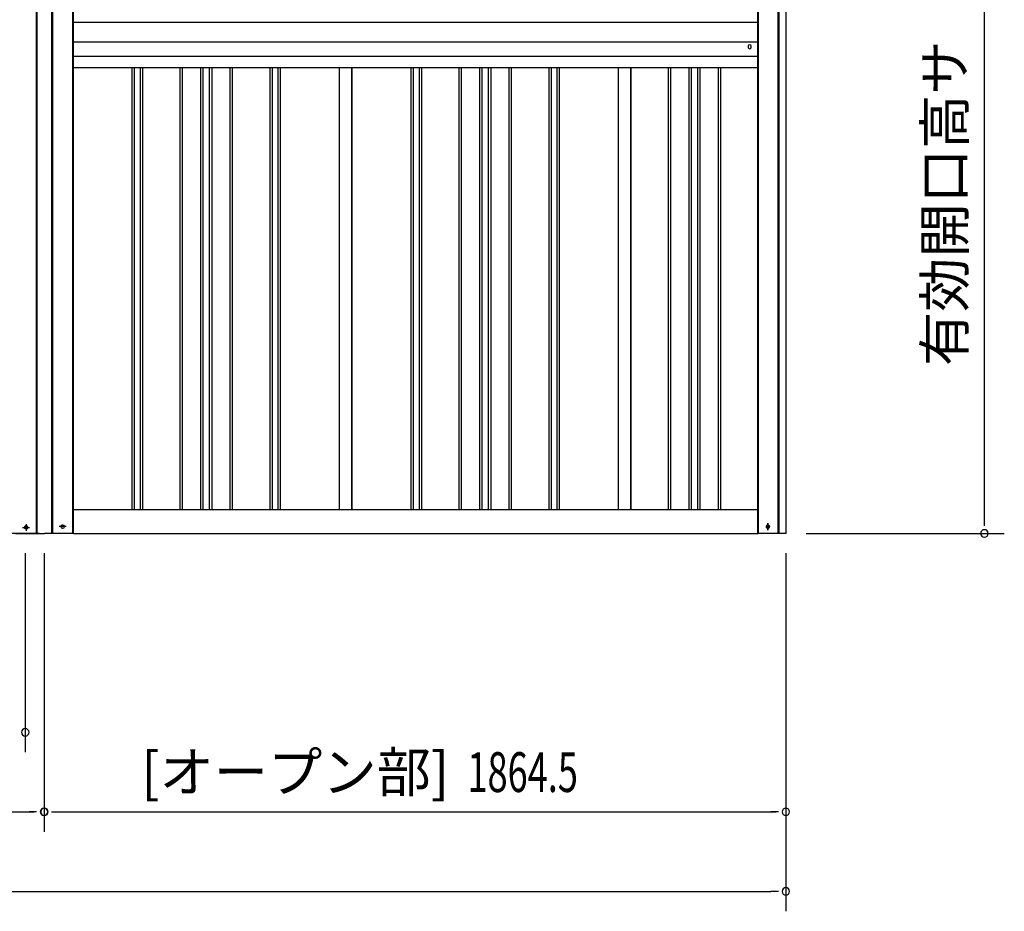
# Model space of a CAD drawing. Extents: x 543 to 20478, y 184 to 14052.
# Drawn here: x 4851 to 7326, y 10082 to 12323 of the extents above; entities that cross this region are included whole.
import ezdxf
from ezdxf.enums import TextEntityAlignment as Align

# ---------------------------------------------------------------- set-up
doc = ezdxf.new("R2010")
doc.units = 0
doc.header["$LTSCALE"] = 50
doc.header["$MEASUREMENT"] = 0
doc.linetypes.add('1PL-S', pattern=[4, 2.5, -0.5, 0.5, -0.5])
doc.linetypes.add('HIDE-M', pattern=[2, 1, -1])
for name, color, linetype in [('1PL-S1', 6, '1PL-S'), ('HIDE-M1', 6, 'HIDE-M'), ('SUNPOU', 4, 'CONTINUOUS'), ('U1', 3, 'CONTINUOUS'), ('U2', 4, 'CONTINUOUS'), ('上枠', 3, 'CONTINUOUS'), ('下枠', 3, 'CONTINUOUS'), ('下枠前', 3, 'CONTINUOUS'), ('壁パネル', 2, 'CONTINUOUS'), ('柱前', 3, 'CONTINUOUS'), ('胴縁AB', 7, 'CONTINUOUS'), ('間柱', 3, 'CONTINUOUS')]:
    doc.layers.add(name, color=color, linetype=linetype)
doc.styles.add('00', font='ROMANS', dxfattribs={"width": 0.666667, "bigfont": 'BIGFONT'})
doc.styles.add('01', font='ROMANS', dxfattribs={"height": 3, "bigfont": 'BIGFONT'})

msp = doc.modelspace()

# ---------------------------------------------------------------- linework, layer by layer
at = {"layer": '1PL-S1', "color": 2}
for p, q in [((4967.9, 11048.7), (4950.2, 11048.7)), ((6731.6, 11057.6), (6731.6, 11039.9))]:
    msp.add_line(p, q, dxfattribs=at)
at = {"layer": '1PL-S1', "color": 5}
msp.add_line((6731.3, 11039.9), (6731.3, 11057.6), dxfattribs=at)
at = {"layer": 'HIDE-M1', "color": 5}
msp.add_circle((6731.3, 11048.7), 3.7, dxfattribs=at)
at = {"layer": 'SUNPOU'}
for p, q in [((7275.6, 11056.7), (7275.6, 12913.7)), ((7275.6, 11050.5), (7275.6, 11069.2)), ((6827.6, 11031.7), (7325.6, 11031.7)), ((4865.1, 10981.7), (4865.1, 10481.7)), ((4912.1, 10981.7), (4912.1, 10281.7)), ((4912.1, 10981.7), (4912.1, 10281.7)), ((6776.6, 10981.7), (6776.6, 10281.7)), ((6776.6, 10568.8), (6776.6, 10081.7)), ((2023.1, 10331.7), (4887.1, 10331.7)), ((4893.3, 10331.7), (4874.6, 10331.7)), ((4930.8, 10331.7), (4949.6, 10331.7)), ((4931.8, 10331.7), (4950.6, 10331.7)), ((4937.1, 10331.7), (6751.6, 10331.7)), ((6757.8, 10331.7), (6739.1, 10331.7)), ((2023.1, 10131.7), (6739.1, 10131.7)), ((6757.8, 10131.7), (6739.1, 10131.7))]:
    msp.add_line(p, q, dxfattribs=at)
for centre, start, end in [((7275.6, 11031.7), 90, 270), ((7275.6, 11031.7), 270, 90), ((4865.1, 10531.7), 0, 180), ((4865.1, 10531.7), 180, 0), ((4912.1, 10331.7), 0, 180), ((4912.1, 10331.7), 180, 0), ((4913.1, 10331.7), 0, 180), ((4913.1, 10331.7), 0, 180), ((4913.1, 10331.7), 180, 0), ((4913.1, 10331.7), 180, 0), ((6776.6, 10331.7), 0, 180), ((6776.6, 10331.7), 180, 0), ((6776.6, 10131.7), 0, 180), ((6776.6, 10131.7), 180, 0)]:
    msp.add_arc(centre, 9.38, start, end, dxfattribs=at)
at = {"layer": 'U1', "color": 1}
for p, q in [((6705.6, 12943.7), (6705.6, 11031.7)), ((4986.1, 11031.7), (4986.1, 12938.7)), ((4986.1, 11031.7), (4984.1, 11031.7)), ((6705.6, 11031.7), (6706.6, 11031.7))]:
    msp.add_line(p, q, dxfattribs=at)
at = {"layer": 'U1', "color": 5}
msp.add_circle((6731.3, 11048.7), 2.5, dxfattribs=at)
at = {"layer": 'U2', "color": 5}
msp.add_circle((6731.3, 11048.7), 3, dxfattribs=at)
at = {"layer": '上枠', "color": 2}
for p, q in [((4931, 13007), (4931, 11031.7)), ((4933.1, 13007), (4933.1, 11031.7)), ((6757.5, 11031.7), (6757.5, 13010.1)), ((6759.6, 11031.7), (6759.6, 13010.1)), ((6777.6, 11031.7), (6777.6, 13010.1)), ((4984.1, 12944.7), (4984.1, 11031.7)), ((6706.6, 12944.7), (6706.6, 11031.7)), ((4959.8, 11052.5), (4958.3, 11052.5)), ((4959.8, 11045), (4958.3, 11045)), ((6730.8, 11052.5), (6732.3, 11052.5)), ((6730.8, 11045), (6732.3, 11045)), ((4984.1, 11031.7), (4913.1, 11031.7)), ((6777.6, 11031.7), (6706.6, 11031.7))]:
    msp.add_line(p, q, dxfattribs=at)
at = {"layer": '上枠', "color": 0}
msp.add_line((4932.6, 11031.7), (4913.1, 11031.7), dxfattribs=at)
at = {"layer": '上枠', "color": 2}
for centre, start, end in [((4958.3, 11048.7), 90, 270), ((4959.8, 11048.7), 270, 90), ((6730.8, 11048.7), 90, 270), ((6732.3, 11048.7), 270, 90)]:
    msp.add_arc(centre, 3.75, start, end, dxfattribs=at)
at = {"layer": '下枠'}
for p, q in [((4986.1, 11091.7), (6705.6, 11091.7)), ((4986.1, 11031.7), (6705.6, 11031.7))]:
    msp.add_line(p, q, dxfattribs=at)
at = {"layer": '下枠前', "color": 6, "linetype": '1PL-S'}
for p, q in [((4858.2, 11046.7), (4875.9, 11046.7)), ((4867.1, 11055.2), (4867.1, 11038.2))]:
    msp.add_line(p, q, dxfattribs=at)
at = {"layer": '下枠前'}
msp.add_line((4900.1, 11031.7), (2010.1, 11031.7), dxfattribs=at)
at = {"layer": '下枠前', "color": 4}
msp.add_circle((4867.1, 11046.7), 3, dxfattribs=at)
at = {"layer": '下枠前'}
msp.add_circle((4867.1, 11046.7), 2, dxfattribs=at)
at = {"layer": '壁パネル'}
for p, q in [((5132.8, 12201.8), (5132.8, 11091.7)), ((5138.8, 12201.8), (5138.8, 11091.7)), ((5153.4, 12201.8), (5153.4, 11091.7)), ((5159.4, 12201.8), (5159.4, 11091.7)), ((5253.5, 12201.8), (5253.5, 11091.7)), ((5259.5, 12201.8), (5259.5, 11091.7)), ((5305.1, 12201.8), (5305.1, 11091.7)), ((5311.1, 12201.8), (5311.1, 11091.7)), ((5327.5, 12201.8), (5327.5, 11091.7)), ((5333.5, 12201.8), (5333.5, 11091.7)), ((5379.2, 12201.8), (5379.2, 11091.7)), ((5385.2, 12201.8), (5385.2, 11091.7)), ((5479.3, 12201.8), (5479.3, 11091.7)), ((5485.3, 12201.8), (5485.3, 11091.7)), ((5499.9, 12201.8), (5499.9, 11091.7)), ((5505.9, 12201.8), (5505.9, 11091.7)), ((5653.8, 12201.8), (5653.8, 11091.7)), ((5686.1, 12201.8), (5686.1, 11091.7)), ((5834, 12201.8), (5834, 11091.7)), ((5840, 12201.8), (5840, 11091.7)), ((5854.6, 12201.8), (5854.6, 11091.7)), ((5860.6, 12201.8), (5860.6, 11091.7)), ((5954.7, 12201.8), (5954.7, 11091.7)), ((5960.7, 12201.8), (5960.7, 11091.7)), ((6006.4, 12201.8), (6006.4, 11091.7)), ((6012.4, 12201.8), (6012.4, 11091.7)), ((6028.7, 12201.8), (6028.7, 11091.7)), ((6034.7, 12201.8), (6034.7, 11091.7)), ((6080.4, 12201.8), (6080.4, 11091.7)), ((6086.4, 12201.8), (6086.4, 11091.7)), ((6180.5, 12201.8), (6180.5, 11091.7)), ((6186.5, 12201.8), (6186.5, 11091.7)), ((6201.1, 12201.8), (6201.1, 11091.7)), ((6207.1, 12201.8), (6207.1, 11091.7)), ((6355.2, 12201.8), (6355.2, 11091.7)), ((6387.3, 12201.8), (6387.3, 11091.7)), ((6480.7, 12201.8), (6480.7, 11091.7)), ((6486.7, 12201.8), (6486.7, 11091.7)), ((6532.4, 12201.8), (6532.4, 11091.7)), ((6538.4, 12201.8), (6538.4, 11091.7)), ((6554.7, 12201.8), (6554.7, 11091.7)), ((6560.7, 12201.8), (6560.7, 11091.7)), ((6606.4, 12201.8), (6606.4, 11091.7)), ((6612.4, 12201.8), (6612.4, 11091.7))]:
    msp.add_line(p, q, dxfattribs=at)
at = {"layer": '柱前'}
for p, q in [((4893.1, 11031.7), (4893.1, 13007)), ((4895.1, 11031.7), (4895.1, 13007)), ((4867.8, 11050.5), (4866.3, 11050.5)), ((4866.3, 11043), (4867.8, 11043)), ((4840.6, 11031.7), (4913.1, 11031.7))]:
    msp.add_line(p, q, dxfattribs=at)
for centre, start, end in [((4866.3, 11046.7), 90, 270), ((4867.8, 11046.7), 270, 90)]:
    msp.add_arc(centre, 3.75, start, end, dxfattribs=at)
at = {"layer": '胴縁AB'}
for p, q in [((4985.1, 12317.2), (6705.6, 12317.2)), ((4985.1, 12201.8), (4985.1, 12317.2)), ((6705.6, 12317.2), (6705.6, 12201.8)), ((4985.1, 12267.2), (6705.6, 12267.2)), ((6681.6, 12256.2), (6681.6, 12254.2)), ((6689.6, 12254.2), (6689.6, 12256.2)), ((4985.1, 12231.6), (6705.6, 12231.6)), ((6705.6, 12201.8), (4985.1, 12201.8))]:
    msp.add_line(p, q, dxfattribs=at)
for centre, start, end in [((6685.6, 12256.2), 0, 180), ((6685.6, 12254.2), 180, 0)]:
    msp.add_arc(centre, 4, start, end, dxfattribs=at)
at = {"layer": '間柱'}
for p, q in [((5654.6, 11091.7), (5654.6, 12201.8)), ((5685.6, 11091.7), (5685.6, 12201.8)), ((6355.6, 11091.7), (6355.6, 12201.8)), ((6386.6, 11091.7), (6386.6, 12201.8))]:
    msp.add_line(p, q, dxfattribs=at)

# ---------------------------------------------------------------- texts
at = {"layer": 'SUNPOU', "style": '01'}
msp.add_text('有効開口高サ', height=100, rotation=90, dxfattribs=at).set_placement((7225.6, 12270.9), align=Align.RIGHT)
msp.add_text('[オープン部]', height=100, dxfattribs=at).set_placement((5930.6, 10381.8), align=Align.RIGHT)
at = {"layer": 'SUNPOU', "style": '00', "width": 0.666667}
msp.add_text('1864.5', height=100, dxfattribs=at).set_placement((5976.3, 10381.7))

doc.saveas('drawing.dxf')
